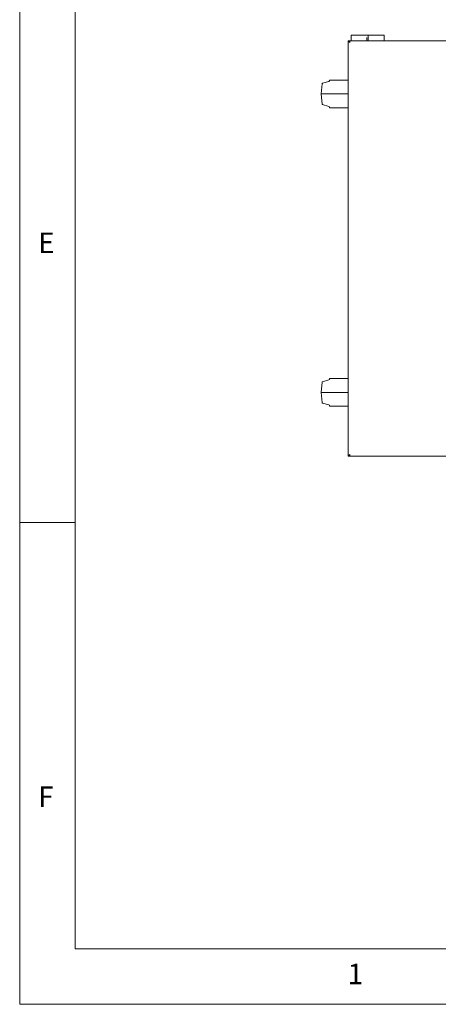
# Paper-space layout 'GCHF+Etagere+' of a CAD drawing. Units: millimetres. Extents: x 5 to 415, y 5 to 292.
# Drawn here: x 5 to 43, y 5 to 94 of the extents above; entities that cross this region are included whole.
import ezdxf

# ---------------------------------------------------------------- set-up
doc = ezdxf.new("R2010")
doc.units = ezdxf.units.MM
doc.styles.add('SLDTEXTSTYLE0', font='TXT', dxfattribs={"width": 0.75})

psp = doc.layouts.new('GCHF+Etagere+')

# ---------------------------------------------------------------- linework, layer by layer
at = {"color": 7, "linetype": 'Continuous', "lineweight": 0}
for p, q in [((5, 292), (5, 5)), ((10, 287), (10, 10)), ((10, 48.5), (5, 48.5)), ((10, 10), (273.87853, 10)), ((5, 5), (415, 5))]:
    psp.add_line(p, q, dxfattribs=at)
at = {"color": 7, "linetype": 'Continuous', "lineweight": 15}
for p, q in [((36.43356, 92.47605), (34.89606, 92.47605)), ((34.89606, 92.47605), (34.89606, 92.27268)), ((37.87106, 92.47605), (36.43356, 92.47605)), ((36.43356, 92.47605), (36.43356, 91.97605)), ((37.87106, 91.97605), (37.87106, 92.47605)), ((34.72106, 91.97605), (34.64606, 91.97605)), ((34.64606, 91.97605), (34.64606, 54.47605)), ((34.72606, 91.94243), (34.72606, 91.97605)), ((56.04106, 91.97605), (34.72606, 91.97605)), ((34.89606, 92.03538), (34.89606, 92.27268)), ((34.89606, 91.97605), (34.89606, 92.03538)), ((36.33356, 92.03538), (36.33356, 92.27268)), ((36.33356, 91.97605), (36.33356, 92.03538)), ((32.28774, 88.10173), (32.21545, 87.18597)), ((32.89386, 88.31476), (32.32338, 88.14573)), ((32.96545, 88.43597), (32.96545, 88.41064)), ((32.96545, 88.43597), (34.64606, 88.43597)), ((32.21545, 87.18597), (32.28774, 86.27022)), ((34.64606, 87.18597), (32.21545, 87.18597)), ((32.32338, 86.22621), (32.89386, 86.05718)), ((32.96545, 85.9613), (32.96545, 85.93597)), ((34.64606, 85.93597), (32.96545, 85.93597)), ((32.89386, 61.36476), (32.32338, 61.19573)), ((32.96545, 61.48597), (32.96545, 61.46064)), ((32.96545, 61.48597), (34.64606, 61.48597)), ((32.28774, 61.15173), (32.21545, 60.23597)), ((32.21545, 60.23597), (32.28774, 59.32022)), ((34.64606, 60.23597), (32.21545, 60.23597)), ((32.32338, 59.27621), (32.89386, 59.10718)), ((32.96545, 59.0113), (32.96545, 58.98597)), ((34.64606, 58.98597), (32.96545, 58.98597)), ((34.64606, 54.47605), (34.72106, 54.47605)), ((34.72606, 54.49991), (34.72606, 54.47605)), ((56.06606, 54.47605), (34.72606, 54.47605))]:
    psp.add_line(p, q, dxfattribs=at)
for centre, radius, start, end in [((32.33759, 88.09779), 0.05, 106.5043652, 175.4860115), ((32.86545, 88.41064), 0.1, 286.5043616, 0), ((32.33759, 86.27415), 0.05, 184.5139885, 253.4956388), ((32.86545, 85.9613), 0.1, 0, 73.4956404), ((32.86545, 61.46064), 0.1, 286.5043616, 0), ((32.33759, 61.14779), 0.05, 106.5043652, 175.4860115), ((32.33759, 59.32415), 0.05, 184.5139885, 253.4956388), ((32.86545, 59.0113), 0.1, 0, 73.4956404)]:
    psp.add_arc(centre, radius, start, end, dxfattribs=at)
for points in [[(34.79606, 91.82605), (34.7764, 91.83855), (34.73709, 91.86355), (34.68751, 91.90105), (34.65282, 91.93855), (34.64831, 91.96355), (34.64606, 91.97605)], [(34.79606, 91.82605), (34.78623, 91.83855), (34.76658, 91.86355), (34.74178, 91.90105), (34.72444, 91.93855), (34.72219, 91.96355), (34.72106, 91.97605)], [(34.79606, 54.62605), (34.79023, 54.60639), (34.77856, 54.56708), (34.76106, 54.5175), (34.74356, 54.48281), (34.73189, 54.4783), (34.72606, 54.47605)]]:
    psp.add_open_spline(points, degree=3, dxfattribs=at)
for points, knots in [([(34.72606, 91.97605), (34.73129, 91.97424), (34.74174, 91.97063), (34.75743, 91.94254), (34.77311, 91.90152), (34.78602, 91.85983), (34.79364, 91.83418), (34.79606, 91.82605)], [0, 0, 0, 0, 0.22399574, 0.44802558, 0.67205558, 0.89608536, 1, 1, 1, 1]), ([(34.74773, 91.89185), (34.75289, 91.88723), (34.76387, 91.87736), (34.77999, 91.85296), (34.79094, 91.83462), (34.79606, 91.82605)], [0, 0, 0, 0, 0.319728577, 0.681907196, 1, 1, 1, 1]), ([(34.64606, 54.47605), (34.6484, 54.48878), (34.65309, 54.51427), (34.68907, 54.55249), (34.73901, 54.58977), (34.77755, 54.61428), (34.79606, 54.62605)], [0, 0, 0, 0, 0.25464897, 0.50954066, 0.7644336, 1, 1, 1, 1]), ([(34.72106, 54.47605), (34.72327, 54.49346), (34.72771, 54.52835), (34.75884, 54.57839), (34.78426, 54.61094), (34.79606, 54.62605)], [0, 0, 0, 0, 0.348137897, 0.697529416, 1, 1, 1, 1]), ([(34.79606, 54.62605), (34.79023, 54.61634), (34.77856, 54.59692), (34.76431, 54.5753), (34.7559, 54.56805), (34.75332, 54.56583)], [0, 0, 0, 0, 0.40949057, 0.81898115, 1, 1, 1, 1])]:
    psp.add_open_spline(points, degree=3, knots=knots, dxfattribs=at)

# ---------------------------------------------------------------- texts
at = {"color": 7, "linetype": 'Continuous', "lineweight": 0, "char_height": 1.85208, "attachment_point": 1, "style": 'SLDTEXTSTYLE0'}
for s, insert in [('E', (6.66667, 74.66802)), ('E', (6.66667, 74.66802)), ('F', (6.66667, 24.66802)), ('F', (6.66667, 24.66802)), ('1', (34.58333, 8.66802)), ('1', (34.58333, 8.66802))]:
    psp.add_mtext(s, dxfattribs=dict(at, insert=insert))

doc.saveas('drawing.dxf')
